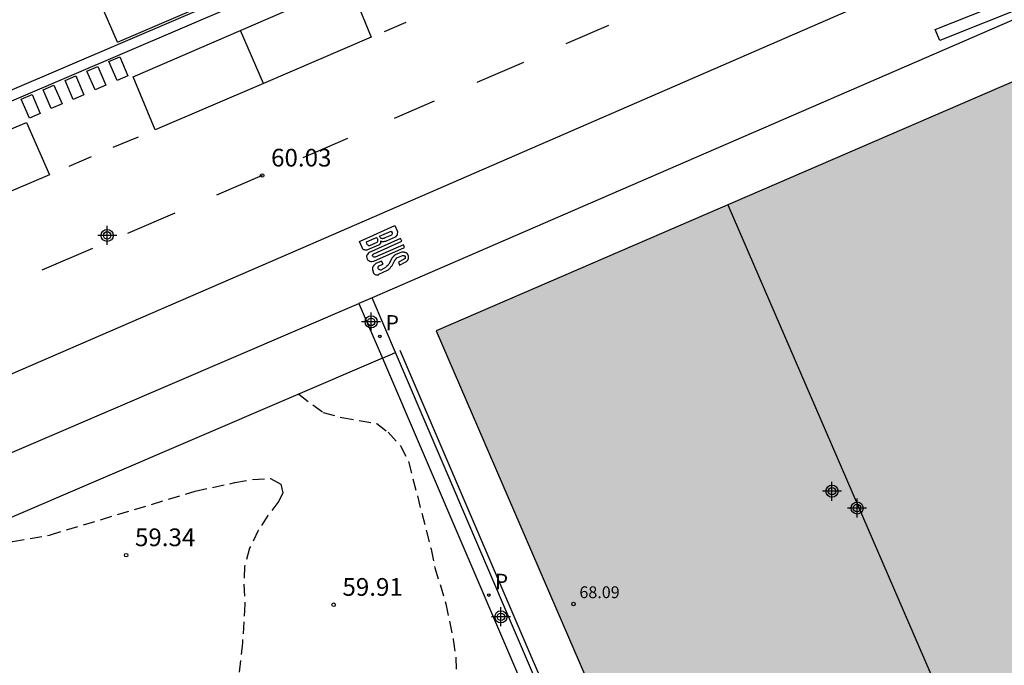
# Model space of a CAD drawing. Units: metres. Extents: x 579944 to 580294, y 4793790 to 4794040.
# Drawn here: x 580172 to 580213, y 4793958 to 4793986 of the extents above; entities that cross this region are included whole.
import ezdxf

# ---------------------------------------------------------------- set-up
doc = ezdxf.new("R2010")
doc.units = ezdxf.units.M
doc.header["$MEASUREMENT"] = 0
doc.linetypes.add('TRAZOS_NORMALES', pattern=[0.75, 0.5, -0.25])
for name, color, linetype in [('020194', 31, 'TRAZOS_NORMALES'), ('020195', 30, 'TRAZOS_NORMALES'), ('020204', 9, 'Continuous'), ('020308', 9, 'Continuous'), ('060108', 9, 'Continuous'), ('060113', 4, 'Continuous'), ('060130', 9, 'Continuous'), ('070108', 9, 'Continuous'), ('080109', 9, 'Continuous'), ('080201', 9, 'Continuous'), ('080303', 9, 'Continuous'), ('210205', 4, 'Continuous'), ('210305', 4, 'Continuous'), ('260101', 9, 'Continuous'), ('990501', 21, 'Continuous'), ('C_Edificios', 5, 'Continuous'), ('Centroides', 1, 'Continuous')]:
    doc.layers.add(name, color=color, linetype=linetype)
doc.layers.add('080111', color=7, linetype='Continuous', lineweight=30)
doc.styles.add('ARIAL', font='arial.ttf', dxfattribs={"height": 1})
doc.styles.add('ROMANS', font='romans__.ttf', dxfattribs={"height": 1})

# ---------------------------------------------------------------- blocks, each defined once
blk = doc.blocks.new('PLUVI3')
blk.add_circle((0, 0), 0.055)
blk = doc.blocks.new('PUNTO')
blk.add_circle((0, 0), 0.075)
blk = doc.blocks.new('COTAPU')
blk.add_circle((0, 0), 0.075)
blk = doc.blocks.new('Centroide')
for points in [[(0.402, 0), (-0.402, 0)], [(0, -0.402), (0, 0.402)]]:
    blk.add_lwpolyline(points)
for radius in [0.256, 0.159]:
    blk.add_circle((0, 0), radius)

msp = doc.modelspace()

# ---------------------------------------------------------------- hatches: boundary and pattern name
at = {"layer": '990501'}
msp.add_hatch(color=256, dxfattribs=at).paths.add_polyline_path([(580224.9, 4793957.35), (580213.74, 4793983.19), (580189.18, 4793972.59), (580200.34, 4793946.75)], flags=0)

# ---------------------------------------------------------------- linework, layer by layer
at = {"layer": '020194', "elevation": 60.14}
msp.add_lwpolyline([(580183.36, 4793969.9), (580184.39, 4793969.13), (580185.18, 4793968.92), (580186.67, 4793968.66), (580187.15, 4793968.29), (580187.67, 4793967.72), (580188.01, 4793967.05), (580188.96, 4793963.34), (580189.12, 4793962.56), (580189.59, 4793961.03), (580189.9, 4793959.52), (580190.01, 4793958.76), (580190.03, 4793957.99)], dxfattribs=at)
at = {"layer": '020195', "elevation": 59.64}
msp.add_lwpolyline([(580169.92, 4793964.14), (580170.47, 4793963.68), (580171.25, 4793963.67), (580172.82, 4793963.94), (580178.98, 4793965.8), (580180.66, 4793966.16), (580181.41, 4793966.29), (580182.17, 4793966.33), (580182.6, 4793966.1), (580182.69, 4793965.73), (580182.52, 4793965.37), (580182.06, 4793964.77), (580181.65, 4793964.13), (580181.28, 4793963.39), (580181.07, 4793962.61), (580181.04, 4793961.85), (580181.08, 4793961.01), (580180.98, 4793959.38), (580180.81, 4793957.79)], dxfattribs=at)
at = {"layer": '060108', "flags": 128}
msp.add_lwpolyline([(580247.03, 4794009.12), (580246.75, 4794010.44), (580246.65, 4794010.93), (580246.33, 4794011.16), (580237.43, 4794004.13), (580235.43, 4794002.54), (580221.36, 4793991.36), (580215.13, 4793986.41), (580186.47, 4793973.98)], dxfattribs=at)
at = {"layer": '060108'}
msp.add_lwpolyline([(580140.91, 4793954.24), (580161.93, 4793963.45), (580185.91, 4793973.74)], dxfattribs=at)
at = {"layer": '060113'}
for points in [[(580128.2, 4793964.639), (580128.93, 4793964.59), (580150.43, 4793973.76), (580171.15, 4793982.76), (580199.25, 4793994.8), (580209.66, 4793999.27)], [(580128.27, 4793963.84), (580150.6, 4793973.36), (580171.32, 4793982.36), (580199.42, 4793994.4), (580209.83, 4793998.87)], [(580186.47, 4793973.98), (580185.91, 4793973.74)], [(580185.91, 4793973.74), (580186.901, 4793971.425)], [(580186.901, 4793971.425), (580197.44, 4793946.81), (580198, 4793947.05)]]:
    msp.add_lwpolyline(points, dxfattribs=at)
at = {"layer": '060130'}
for points in [[(580187.461, 4793971.665), (580186.47, 4793973.98)], [(580198, 4793947.05), (580187.461, 4793971.665)]]:
    msp.add_lwpolyline(points, dxfattribs=at)
at = {"layer": '070108'}
for points in [[(580186.901, 4793971.425), (580187.461, 4793971.665)], [(580198.968, 4793945.354), (580187.66, 4793971.75)], [(580186.901, 4793971.425), (580162.93, 4793961.14), (580141.75, 4793951.85), (580134.87, 4793948.77), (580131.69, 4793956.03)]]:
    msp.add_lwpolyline(points, dxfattribs=at)
at = {"layer": '080109'}
msp.add_lwpolyline([(580201.518, 4793977.915), (580212.69, 4793952.08)], dxfattribs=at)
at = {"layer": '080111'}
msp.add_lwpolyline([(580224.9, 4793957.35), (580213.74, 4793983.19), (580189.18, 4793972.59), (580200.34, 4793946.75), (580212.69, 4793952.08)], dxfattribs=at)
at = {"layer": '260101'}
for points in [[(580175.69, 4793984.81), (580171.835, 4793993.672)], [(580175.69, 4793984.81), (580184.85, 4793988.74)], [(580209.41, 4793987.36), (580183.44, 4793976.05), (580158.78, 4793965.38), (580137.85, 4793956.21)], [(580177.28, 4793981.1), (580176.36, 4793983.34), (580185.49, 4793987.3), (580186.43, 4793985.01)], [(580214.11, 4793986.87), (580214.31, 4793986.4), (580210.5, 4793984.87), (580210.3, 4793985.34), (580214.11, 4793986.87)], [(580187.9, 4793985.64), (580186.97, 4793985.24)], [(580181.869, 4793983.061), (580180.89, 4793985.3)], [(580196.47, 4793985.51), (580194.67, 4793984.73)], [(580186.43, 4793985.01), (580181.869, 4793983.061)], [(580175.32, 4793983.98), (580175.79, 4793984.18), (580176.13, 4793983.38), (580175.67, 4793983.18), (580175.32, 4793983.98)], [(580174.4, 4793983.58), (580174.86, 4793983.78), (580175.2, 4793982.98), (580174.74, 4793982.78), (580174.4, 4793983.58)], [(580192.87, 4793983.95), (580190.9, 4793983.1)], [(580173.47, 4793983.18), (580173.93, 4793983.38), (580174.27, 4793982.58), (580173.81, 4793982.38), (580173.47, 4793983.18)], [(580172.54, 4793982.79), (580173, 4793982.98), (580173.35, 4793982.19), (580172.88, 4793981.99), (580172.54, 4793982.79)], [(580181.869, 4793983.061), (580177.28, 4793981.1)], [(580171.61, 4793982.39), (580172.08, 4793982.59), (580172.42, 4793981.79), (580171.96, 4793981.59), (580171.61, 4793982.39)], [(580189.09, 4793982.31), (580187.4, 4793981.58)], [(580163.58, 4793975.26), (580162.63, 4793977.54), (580171.84, 4793981.41), (580172.81, 4793979.19)], [(580176.56, 4793980.79), (580175.5, 4793980.34)], [(580185.43, 4793980.73), (580183.54, 4793979.91)], [(580174.58, 4793979.95), (580173.63, 4793979.54)], [(580172.81, 4793979.19), (580163.58, 4793975.26)], [(580181.81, 4793979.16), (580179.88, 4793978.33)], [(580178.12, 4793977.57), (580176.12, 4793976.71)], [(580185.93, 4793976.36), (580187.43, 4793977.04), (580187.53, 4793976.82), (580187.54, 4793976.78), (580187.54, 4793976.73), (580187.53, 4793976.7), (580187.53, 4793976.66), (580187.52, 4793976.64), (580187.5, 4793976.61), (580187.49, 4793976.6), (580187.47, 4793976.57), (580187.44, 4793976.55), (580187.06, 4793976.38), (580187.03, 4793976.37), (580186.99, 4793976.37), (580186.95, 4793976.35), (580186.91, 4793976.35), (580186.88, 4793976.36), (580186.86, 4793976.36), (580186.82, 4793976.38), (580186.82, 4793976.35), (580186.83, 4793976.33), (580186.83, 4793976.32), (580186.81, 4793976.28), (580186.81, 4793976.26), (580186.8, 4793976.25), (580186.78, 4793976.24), (580186.75, 4793976.21), (580186.74, 4793976.21), (580186.27, 4793976.01), (580186.24, 4793976), (580186.2, 4793976), (580186.17, 4793976), (580186.15, 4793976.01), (580186.12, 4793976.01), (580186.1, 4793976.03), (580186.08, 4793976.04), (580186.06, 4793976.07), (580186.04, 4793976.11), (580185.93, 4793976.36)], [(580186.23, 4793976.35), (580186.65, 4793976.54), (580186.68, 4793976.51), (580186.7, 4793976.47), (580186.7, 4793976.42), (580186.69, 4793976.4), (580186.69, 4793976.36), (580186.68, 4793976.34), (580186.67, 4793976.33), (580186.35, 4793976.19), (580186.33, 4793976.19), (580186.32, 4793976.2), (580186.3, 4793976.21), (580186.27, 4793976.23), (580186.26, 4793976.24), (580186.23, 4793976.35)], [(580187.67, 4793976.5), (580186.32, 4793975.89), (580186.27, 4793975.82), (580186.25, 4793975.79), (580186.23, 4793975.74), (580186.25, 4793975.66), (580186.29, 4793975.58), (580186.33, 4793975.56), (580186.37, 4793975.53), (580186.41, 4793975.52), (580186.45, 4793975.52), (580186.54, 4793975.54), (580187.84, 4793976.11), (580187.79, 4793976.23), (580186.6, 4793975.71), (580186.59, 4793975.7), (580186.55, 4793975.7), (580186.54, 4793975.71), (580186.52, 4793975.71), (580186.51, 4793975.73), (580186.5, 4793975.74), (580186.49, 4793975.76), (580186.49, 4793975.78), (580186.5, 4793975.81), (580186.51, 4793975.83), (580186.53, 4793975.83), (580186.54, 4793975.85), (580187.72, 4793976.38), (580187.67, 4793976.5)], [(580186.78, 4793976.59), (580187.27, 4793976.81), (580187.31, 4793976.74), (580187.31, 4793976.72), (580187.32, 4793976.7), (580187.31, 4793976.69), (580187.3, 4793976.66), (580187.29, 4793976.64), (580187.01, 4793976.52), (580186.99, 4793976.5), (580186.96, 4793976.49), (580186.94, 4793976.49), (580186.91, 4793976.48), (580186.89, 4793976.49), (580186.86, 4793976.49), (580186.84, 4793976.5), (580186.82, 4793976.52), (580186.81, 4793976.54), (580186.79, 4793976.56), (580186.78, 4793976.59)], [(580174.63, 4793976.07), (580172.49, 4793975.15)], [(580187.63, 4793975.37), (580187.9, 4793975.5), (580187.92, 4793975.52), (580187.94, 4793975.53), (580187.96, 4793975.56), (580187.97, 4793975.57), (580187.99, 4793975.6), (580187.99, 4793975.62), (580188.01, 4793975.64), (580188.01, 4793975.7), (580188.01, 4793975.74), (580187.97, 4793975.85), (580187.95, 4793975.86), (580187.92, 4793975.88), (580187.91, 4793975.88), (580187.89, 4793975.89), (580187.86, 4793975.9), (580187.84, 4793975.9), (580187.82, 4793975.91), (580187.77, 4793975.91), (580187.72, 4793975.91), (580187.47, 4793975.81), (580187.45, 4793975.8), (580187.42, 4793975.77), (580187.41, 4793975.77), (580187.39, 4793975.75), (580187.37, 4793975.74), (580187.36, 4793975.72), (580187.35, 4793975.72), (580187.34, 4793975.7), (580187.32, 4793975.68), (580187.32, 4793975.67), (580187.18, 4793975.41), (580187.15, 4793975.38), (580187.14, 4793975.36), (580187.12, 4793975.35), (580187.11, 4793975.34), (580187.09, 4793975.33), (580187.08, 4793975.31), (580187.06, 4793975.3), (580187.04, 4793975.26), (580186.83, 4793975.16), (580186.81, 4793975.16), (580186.77, 4793975.18), (580186.75, 4793975.18), (580186.74, 4793975.2), (580186.72, 4793975.22), (580186.72, 4793975.26), (580186.72, 4793975.28), (580186.74, 4793975.32), (580186.75, 4793975.34), (580186.93, 4793975.41), (580186.87, 4793975.53), (580186.62, 4793975.43), (580186.59, 4793975.41), (580186.55, 4793975.37), (580186.53, 4793975.35), (580186.52, 4793975.32), (580186.5, 4793975.29), (580186.48, 4793975.25), (580186.48, 4793975.18), (580186.53, 4793975.03), (580186.54, 4793975.01), (580186.56, 4793975), (580186.57, 4793974.98), (580186.59, 4793974.97), (580186.62, 4793974.96), (580186.64, 4793974.95), (580186.68, 4793974.95), (580186.71, 4793974.96), (580186.73, 4793974.96), (580186.75, 4793974.98), (580187.12, 4793975.15), (580187.15, 4793975.17), (580187.17, 4793975.18), (580187.19, 4793975.21), (580187.21, 4793975.22), (580187.23, 4793975.24), (580187.24, 4793975.26), (580187.26, 4793975.29), (580187.28, 4793975.31), (580187.3, 4793975.32), (580187.31, 4793975.35), (580187.42, 4793975.55), (580187.43, 4793975.58), (580187.45, 4793975.59), (580187.45, 4793975.6), (580187.47, 4793975.62), (580187.48, 4793975.64), (580187.49, 4793975.64), (580187.51, 4793975.67), (580187.73, 4793975.76), (580187.75, 4793975.77), (580187.76, 4793975.77), (580187.78, 4793975.78), (580187.82, 4793975.78), (580187.83, 4793975.76), (580187.85, 4793975.76), (580187.86, 4793975.74), (580187.87, 4793975.73), (580187.87, 4793975.69), (580187.87, 4793975.67), (580187.86, 4793975.65), (580187.83, 4793975.62), (580187.82, 4793975.62), (580187.58, 4793975.49), (580187.63, 4793975.37)]]:
    msp.add_lwpolyline(points, dxfattribs=at)

# ---------------------------------------------------------------- block references
at = {"layer": '020204'}
for p in [(580181.81, 4793979.16, 60.03), (580181.81, 4793979.16, 60.03), (580181.81, 4793979.16, 60.03), (580176.06, 4793963.09, 59.34), (580176.06, 4793963.09, 59.34), (580176.06, 4793963.09, 59.34), (580184.84, 4793960.99, 59.91), (580184.84, 4793960.99, 59.91), (580184.84, 4793960.99, 59.91)]:
    msp.add_blockref('COTAPU', p, dxfattribs=at)
at = {"layer": '080201'}
msp.add_blockref('PUNTO', (580194.99, 4793961.02, 68.09), dxfattribs=at)
msp.add_blockref('PUNTO', (580194.99, 4793961.02, 68.09), dxfattribs=at)
msp.add_blockref('PUNTO', (580194.99, 4793961.02, 68.09), dxfattribs=at)
at = {"layer": '210205'}
for p in [(580186.79, 4793972.35, 60.31), (580186.79, 4793972.35, 60.31), (580186.79, 4793972.35, 60.31), (580191.41, 4793961.4, 60.31), (580191.41, 4793961.4, 60.31), (580191.41, 4793961.4, 60.31)]:
    msp.add_blockref('PLUVI3', p, dxfattribs=at)
at = {"layer": 'C_Edificios', "rotation": 359.9987685915977}
msp.add_blockref('Centroide', (580205.93, 4793965.797), dxfattribs=at)
at = {"layer": 'Centroides', "rotation": 359.9987685839998}
msp.add_blockref('Centroide', (580175.255, 4793976.624), dxfattribs=at)
at = {"layer": 'Centroides'}
for p in [(580186.426, 4793972.964), (580206.991, 4793965.084), (580191.918, 4793960.48)]:
    msp.add_blockref('Centroide', p, dxfattribs=at)

# ---------------------------------------------------------------- texts
at = {"layer": '020308', "style": 'ARIAL'}
for s, p in [('60.03', (580182.19, 4793979.54)), ('60.03', (580182.19, 4793979.54)), ('60.03', (580182.19, 4793979.54)), ('59.34', (580176.43, 4793963.47)), ('59.34', (580176.43, 4793963.47)), ('59.34', (580176.43, 4793963.47)), ('59.91', (580185.21, 4793961.37)), ('59.91', (580185.21, 4793961.37)), ('59.91', (580185.21, 4793961.37))]:
    msp.add_text(s, height=0.75, dxfattribs=at).set_placement(p)
at = {"layer": '080303', "style": 'ARIAL'}
for p in [(580195.24, 4793961.27), (580195.24, 4793961.27), (580195.24, 4793961.27, 68.45)]:
    msp.add_text('68.09', height=0.5, dxfattribs=at).set_placement(p)
at = {"layer": '210305', "style": 'ROMANS'}
for p in [(580187.04, 4793972.6), (580187.04, 4793972.6, 60.67), (580187.04, 4793972.6), (580191.66, 4793961.65), (580191.66, 4793961.65, 60.67), (580191.66, 4793961.65)]:
    msp.add_text('P', height=0.65, dxfattribs=at).set_placement(p)

doc.saveas('drawing.dxf')
